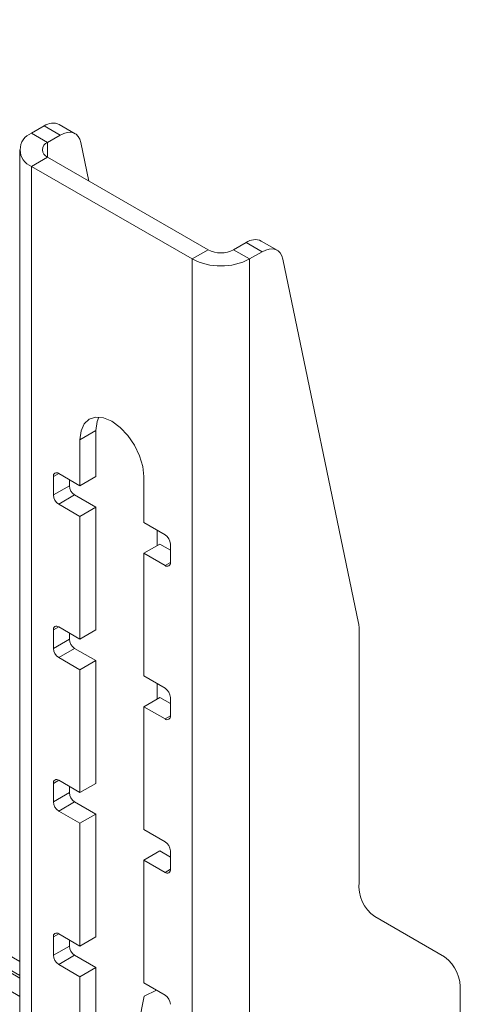
# Model space of a CAD drawing. Units: millimetres. Extents: x 5 to 292, y 5 to 205.
# Drawn here: x 259 to 262, y 177 to 183 of the extents above; entities that cross this region are included whole.
import ezdxf

# ---------------------------------------------------------------- set-up
doc = ezdxf.new("R2010")
doc.units = ezdxf.units.MM

msp = doc.modelspace()

# ---------------------------------------------------------------- linework, layer by layer
at = {"color": 7, "linetype": 'Continuous', "lineweight": 18}
for p, q in [((259.4039, 177.5786), (235.74302, 191.23773)), ((259.4039, 177.48063), (235.65817, 191.18875)), ((259.4039, 177.66562), (236.15785, 191.08527)), ((259.46716, 182.0748), (259.53409, 182.11344)), ((259.61894, 182.06446), (259.53409, 182.11344)), ((259.69894, 182.07238), (259.61408, 182.12136)), ((259.55201, 182.02582), (259.46716, 182.0748)), ((259.55201, 182.02582), (259.61894, 182.06446)), ((259.7721, 181.82039), (259.72957, 182.02505)), ((259.4039, 181.98663), (259.4039, 159.12349)), ((259.55201, 181.94744), (259.46716, 181.89846)), ((260.4062, 181.45433), (259.55201, 181.94744)), ((259.46716, 181.89846), (259.46716, 159.03532)), ((260.32135, 181.40535), (259.46716, 181.89846)), ((260.54196, 181.45433), (260.60889, 181.49297)), ((260.69375, 181.44399), (260.60889, 181.49297)), ((260.77374, 181.45191), (260.68889, 181.50089)), ((260.4062, 181.45433), (260.32135, 181.40535)), ((260.54196, 181.45433), (260.62682, 181.40535)), ((260.62682, 181.40535), (260.69375, 181.44399)), ((260.32135, 158.54221), (260.32135, 181.40535)), ((260.62682, 158.54221), (260.62682, 181.40535)), ((261.20696, 179.46748), (260.80437, 181.40458)), ((259.8094, 180.49239), (259.72455, 180.44341)), ((259.8094, 180.49239), (259.8094, 180.24743)), ((259.72455, 180.44341), (259.72455, 180.19845)), ((259.58313, 180.14944), (259.58313, 180.24743)), ((259.61141, 180.26376), (259.72455, 180.19845)), ((259.66798, 180.19843), (259.66798, 180.2311)), ((259.8094, 180.24743), (259.72455, 180.19845)), ((260.06396, 180.00251), (260.06396, 180.24747)), ((259.58313, 180.14944), (259.66798, 180.19843)), ((259.69626, 180.14944), (259.61141, 180.10045)), ((259.8094, 180.08412), (259.69626, 180.14944)), ((259.72455, 180.03514), (259.61141, 180.10045)), ((259.72455, 180.03514), (259.8094, 180.08412)), ((259.8094, 180.08412), (259.8094, 179.43089)), ((259.72455, 180.03514), (259.72455, 179.38191)), ((260.06396, 180.00251), (260.1771, 179.9372)), ((260.13467, 179.88002), (260.13467, 179.96169)), ((260.14881, 179.88819), (260.06396, 179.8392)), ((260.20538, 179.85553), (260.14881, 179.88819)), ((260.20538, 179.88821), (260.20538, 179.79022)), ((260.06396, 179.18597), (260.06396, 179.8392)), ((260.1771, 179.77389), (260.06396, 179.8392)), ((259.61141, 179.44722), (259.72455, 179.38191)), ((261.20947, 178.08825), (261.20947, 179.44156)), ((259.58313, 179.3329), (259.58313, 179.43089)), ((259.58313, 179.3329), (259.66798, 179.38188)), ((259.66798, 179.38188), (259.66798, 179.41456)), ((259.8094, 179.43089), (259.72455, 179.38191)), ((259.69626, 179.33289), (259.61141, 179.28391)), ((259.8094, 179.26758), (259.69626, 179.33289)), ((259.72455, 179.2186), (259.61141, 179.28391)), ((259.72455, 179.2186), (259.8094, 179.26758)), ((259.8094, 179.26758), (259.8094, 178.61435)), ((259.72455, 179.2186), (259.72455, 178.56537)), ((260.06396, 179.18597), (260.1771, 179.12066)), ((260.13467, 179.06348), (260.13467, 179.14515)), ((260.14881, 179.07164), (260.06396, 179.02266)), ((260.20538, 179.03899), (260.14881, 179.07164)), ((260.20538, 179.07167), (260.20538, 178.97368)), ((260.06396, 178.36943), (260.06396, 179.02266)), ((260.1771, 178.95735), (260.06396, 179.02266)), ((259.58313, 178.51636), (259.58313, 178.61434)), ((259.61141, 178.63068), (259.72455, 178.56537)), ((259.66798, 178.56534), (259.66798, 178.59802)), ((259.8094, 178.61435), (259.72455, 178.56537)), ((259.58313, 178.51636), (259.66798, 178.56534)), ((259.69626, 178.51635), (259.61141, 178.46737)), ((259.8094, 178.45104), (259.69626, 178.51635)), ((259.72455, 178.40206), (259.61141, 178.46737)), ((259.72455, 178.40206), (259.8094, 178.45104)), ((259.8094, 178.45104), (259.8094, 177.79781)), ((259.72455, 178.40206), (259.72455, 177.74882)), ((260.06396, 178.36943), (260.1771, 178.30411)), ((260.14881, 178.2551), (260.06396, 178.20612)), ((260.20538, 178.22245), (260.14881, 178.2551)), ((260.20538, 178.25512), (260.20538, 178.15714)), ((260.06396, 177.55289), (260.06396, 178.20612)), ((260.1771, 178.14081), (260.06396, 178.20612)), ((261.66403, 177.69046), (261.29231, 177.90512)), ((259.61141, 177.81414), (259.72455, 177.74882)), ((259.58313, 177.69982), (259.58313, 177.7978)), ((259.66798, 177.7488), (259.66798, 177.78148)), ((259.8094, 177.79781), (259.72455, 177.74882)), ((259.58313, 177.69982), (259.66798, 177.7488)), ((259.69626, 177.69981), (259.61141, 177.65083)), ((259.72455, 177.58552), (259.61141, 177.65083)), ((259.8094, 177.6345), (259.69626, 177.69981)), ((259.72455, 177.58552), (259.8094, 177.6345)), ((259.8094, 177.6345), (259.8094, 176.98127)), ((259.72455, 177.58552), (259.72455, 176.93228)), ((260.06396, 177.55289), (260.1771, 177.48757)), ((260.06647, 177.48164), (260.13086, 177.51427)), ((261.74687, 177.50734), (261.74687, 176.59745)), ((260.03691, 177.33849), (260.06647, 177.48164))]:
    msp.add_line(p, q, dxfattribs=at)
at = {"color": 8, "linetype": 'Continuous', "lineweight": 18}
for p, q in [((236.09459, 191.04875), (259.4039, 177.59258)), ((259.55201, 181.94744), (259.55201, 182.02582)), ((259.61142, 180.26376), (259.58313, 180.24743)), ((260.1771, 179.77389), (260.20538, 179.79022)), ((259.61142, 179.44722), (259.58313, 179.43089)), ((260.1771, 178.95735), (260.20538, 178.97368)), ((259.61142, 178.63068), (259.58313, 178.61434)), ((260.1771, 178.14081), (260.20538, 178.15713)), ((259.61142, 177.81413), (259.58313, 177.7978))]:
    msp.add_line(p, q, dxfattribs=at)
at = {"color": 7, "linetype": 'Continuous', "lineweight": 18, "flags": 128}
for points in [[(259.72957, 182.02505), (259.72397, 182.04303), (259.71534, 182.05786), (259.70393, 182.06911), (259.69007, 182.07647), (259.67416, 182.07972), (259.65667, 182.07876), (259.63808, 182.07362), (259.61894, 182.06446)], [(260.80437, 181.40458), (260.79877, 181.42256), (260.79014, 181.43739), (260.77873, 181.44864), (260.76487, 181.456), (260.74897, 181.45925), (260.73147, 181.45829), (260.71288, 181.45315), (260.69375, 181.44399)], [(260.06396, 180.24747), (260.05818, 180.30153), (260.04122, 180.35858), (260.01425, 180.41474), (259.97911, 180.46617), (259.93818, 180.50938), (259.89425, 180.54141), (259.85033, 180.56009), (259.8094, 180.56414), (259.77425, 180.55329), (259.74728, 180.52827), (259.73033, 180.49079), (259.72455, 180.44341)], [(259.82444, 180.56436), (259.81518, 180.53978), (259.8094, 180.49239)]]:
    msp.add_lwpolyline(points, dxfattribs=at)
at = {"color": 7, "linetype": 'Continuous', "lineweight": 18}
for centre, radius, start, end in [((259.58075, 182.05009), 0.07869, 64.93848, 126.37198), ((259.50063, 181.98663), 0.09431, 110.78342, 249.21658), ((259.56689, 181.98663), 0.04192, 110.78342, 249.21658), ((260.65556, 181.42962), 0.07869, 64.93848, 126.37198), ((260.47408, 181.58535), 0.14755, 242.60967, 297.39033), ((260.47408, 181.70013), 0.332, 242.60967, 297.39033), ((259.60037, 180.25022), 0.01747, 50.79671, 189.21404), ((259.72939, 180.20122), 0.06147, 182.60548, 237.39452), ((259.64453, 180.15224), 0.06147, 182.60548, 237.39452), ((260.14397, 179.88541), 0.06147, 2.60548, 57.39452), ((260.18814, 179.78742), 0.01747, 230.79671, 9.21404), ((259.60037, 179.43368), 0.01747, 50.79671, 189.21404), ((261.0818, 179.44227), 0.12768, 359.67892, 11.38734), ((259.72939, 179.38468), 0.06147, 182.60548, 237.39452), ((259.64453, 179.33569), 0.06147, 182.60548, 237.39452), ((260.14397, 179.06887), 0.06147, 2.60548, 57.39452), ((260.18814, 178.97088), 0.01747, 230.79671, 9.21404), ((259.60037, 178.61714), 0.01747, 50.79671, 189.21404), ((259.72939, 178.56814), 0.06147, 182.60548, 237.39452), ((259.64453, 178.51915), 0.06147, 182.60548, 237.39452), ((260.14397, 178.25233), 0.06147, 2.60548, 57.39452), ((260.18814, 178.15434), 0.01747, 230.79671, 9.21404), ((261.40974, 178.06854), 0.20123, 174.37962, 234.30196), ((259.60037, 177.8006), 0.01747, 50.79671, 189.21404), ((259.72939, 177.7516), 0.06147, 182.60548, 237.39452), ((259.64453, 177.70261), 0.06147, 182.60548, 237.39452), ((261.54661, 177.52704), 0.20123, 354.37962, 54.30196), ((260.14397, 177.43579), 0.06147, 2.60548, 57.39452)]:
    msp.add_arc(centre, radius, start, end, dxfattribs=at)

doc.saveas('drawing.dxf')
